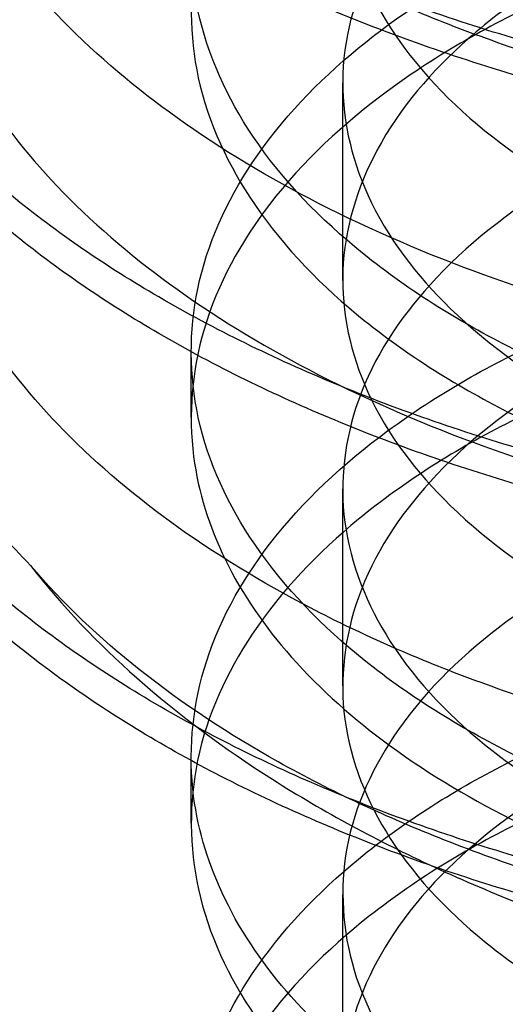
# Model space of a CAD drawing. Units: inches. Extents: x 3 to 166, y 3 to 107.
# Drawn here: x 128 to 128, y 51 to 51 of the extents above; entities that cross this region are included whole.
import ezdxf

# ---------------------------------------------------------------- set-up
doc = ezdxf.new("R2010")
doc.units = ezdxf.units.IN
doc.header["$LTSCALE"] = 9.35
doc.header["$MEASUREMENT"] = 0
doc.layers.get('0').update_dxf_attribs({"linetype": 'CONTINUOUS'})
doc.layers.add('03_ALL_AXES', color=7, linetype='CONTINUOUS')

msp = doc.modelspace()

# ---------------------------------------------------------------- linework, layer by layer
at = {"color": 7, "linetype": 'Continuous'}
for p, q in [((128.4082269717, 51.10618930010001), (128.4082269717, 51.08414373479999)), ((128.3912949713, 51.0688099557), (128.3912949713, 51.0761618562)), ((128.4082269713, 51.0608280772), (128.4082269713, 51.0387825119)), ((128.3912949713, 51.0234487316), (128.3912949713, 51.03080063359999)), ((128.4082269722, 51.0154668527), (128.4082269722, 50.9934212874))]:
    msp.add_line(p, q, dxfattribs=at)
for points, knots in [([(128.6511604542, 51.3246532445), (128.6566038219, 51.3203441671), (128.6664954698, 51.31127098100001), (128.6782502648, 51.2957862125), (128.6859814166, 51.279276474), (128.6893850397, 51.2621297117), (128.6882936955, 51.2448427324), (128.6827645433, 51.22794910029999), (128.6730442911, 51.2118927281), (128.6594612922, 51.1970125531), (128.6423857898, 51.1835951676), (128.6222413457, 51.1719026451), (128.5995157626, 51.1621710806), (128.5747594753, 51.1545999325), (128.5485752274, 51.1493419359), (128.521603378, 51.1464959254), (128.4945052013, 51.146102525), (128.4679453196, 51.14814234560001), (128.442573884, 51.152536513), (128.4190089731, 51.15914965029999), (128.3978198598, 51.1677958605), (128.3795126706, 51.1782487647), (128.3645226986, 51.1902566851), (128.3532232792, 51.2035589562), (128.3459620743, 51.2178801676), (128.3430833634, 51.2328466142), (128.3447869115, 51.2478945467), (128.3509484218, 51.2624252601), (128.3612390308, 51.276018512), (128.3753103205, 51.2883855771), (128.3928001896, 51.29926452350001), (128.4132911434, 51.308400029), (128.4362950476, 51.31555753), (128.4612577099, 51.3205395271), (128.4875721054, 51.3231968912), (128.514594696, 51.3234357732), (128.5416628903, 51.3212212872), (128.5681128505, 51.3165786465), (128.5932971731, 51.309591968), (128.616601892, 51.3004006407), (128.6374618501, 51.2891929217), (128.6553724836, 51.2761965362), (128.6698941813, 51.2616676411), (128.6806445662, 51.2458854108), (128.6872839382, 51.2291703591), (128.689535728, 51.2119358272), (128.6872841266, 51.1947012841), (128.6806449341, 51.1779862016), (128.669894716, 51.1622039256), (128.6553731708, 51.1476749727), (128.6374626735, 51.1346785181), (128.6166028326, 51.1234707194), (128.5932982094, 51.1142793034), (128.5681139582, 51.1072925285), (128.5416640435, 51.1026497858), (128.5145958672, 51.1004351946), (128.4875732664, 51.10067397060001), (128.4612588327, 51.10333123020001), (128.4362961044, 51.10831312689999), (128.4132921081, 51.1154705336), (128.3928010381, 51.1246059532), (128.3753110312, 51.1354848234), (128.3612395845, 51.1478518225), (128.3509488002, 51.161445019), (128.3447870955, 51.1759756909), (128.3430833369, 51.1910236052), (128.3459618351, 51.2059900624), (128.3532228377, 51.2203113067), (128.3645220673, 51.2336136258), (128.3795118624, 51.245621608), (128.3978188902, 51.2560745878), (128.4190078617, 51.26472088729999), (128.4425726543, 51.2713341262), (128.4679439988, 51.27572840600001), (128.4945038198, 51.277768347), (128.5216019683, 51.2773750727), (128.5485738237, 51.2745291909), (128.5747581125, 51.26927132270001), (128.5995144754, 51.2617002995), (128.6222401677, 51.2519688537), (128.6423847525, 51.2402764408), (128.6594604257, 51.2268591543), (128.673043621, 51.2119790645), (128.6827641004, 51.1959227665), (128.6882934876, 51.179029175), (128.6893851436, 51.1617422556), (128.685981615, 51.1445953421), (128.6782514318, 51.1280861359), (128.6664939571, 51.1125989433), (128.6510592457, 51.0984396892), (128.6323429931, 51.08588122800001), (128.6108013727, 51.0751733467), (128.5869553867, 51.0665346368), (128.561384107, 51.0601415284), (128.5347116882, 51.0561196447), (128.5075914414, 51.0545381506), (128.4806885895, 51.0554067744), (128.4546625084, 51.0586752128), (128.430148961, 51.064234888), (128.4077428283, 51.0719233765), (128.3879823232, 51.08153232399999), (128.3713372258, 51.09282009859999), (128.3582081841, 51.10552881020001), (128.3489491081, 51.1193943579), (128.3439100156, 51.1341070787), (128.3433904748, 51.1491951527), (128.3474293319, 51.1640416292), (128.3557662337, 51.1781293257), (128.3680511816, 51.1911227677), (128.3839354079, 51.2027544221), (128.4030285923, 51.2127639623), (128.4170893073, 51.2180020204), (128.42451883, 51.220327073)], [0, 0, 0, 0, 0.0087762156, 0.016879401, 0.0244264301, 0.0316236099, 0.0387449295, 0.046080446, 0.0538761741, 0.0622959709, 0.0714137334, 0.0812239086, 0.09165750859999999, 0.1025975408, 0.1138923738, 0.125367295, 0.1368348773, 0.1481047282, 0.1589931246, 0.1693330548, 0.178985354, 0.1878519388, 0.195892499, 0.2031456848, 0.2097524106, 0.2159680751, 0.2221365019, 0.2286134071, 0.2356816804, 0.2435116086, 0.2521660924, 0.2616229946, 0.2717973729, 0.2825592855, 0.2937477782, 0.30518245, 0.3166737013, 0.3280324195, 0.3390796523, 0.3496567639, 0.3596366246, 0.3689364579, 0.3775327714, 0.3854775562, 0.3929111862, 0.4000608139, 0.4072104354, 0.4146440479, 0.4225888072, 0.4311850909, 0.4404848936, 0.4504647257, 0.4610418129, 0.472089027, 0.4834477335, 0.4949389807, 0.5063736564, 0.517562161, 0.5283240929999999, 0.5384984972, 0.5479554303, 0.556609948, 0.5644399097, 0.5715082116, 0.5779851354, 0.5841535657, 0.5903692165, 0.5969759137, 0.6042290606, 0.6122695770000001, 0.6211361171, 0.6307883742, 0.6411282671999999, 0.6520166334, 0.6632864623, 0.6747540318, 0.68622895, 0.6975237895, 0.7084638373000001, 0.7188974607999999, 0.7287076655, 0.7378254606999999, 0.7462452893000001, 0.7540410433, 0.7613765743, 0.7684978924, 0.775695053, 0.7832420470999999, 0.7913451863, 0.8001213497, 0.8096015487999999, 0.8197454578, 0.8304575128, 0.8416013027, 0.8530119306999999, 0.8645068788, 0.8758959906999999, 0.8869911008, 0.8976158068000001, 0.9076159742000001, 0.9168718043, 0.9253126717, 0.9329361023, 0.9398308139, 0.9461969790000001, 0.9523423578, 0.9586285751000001, 0.9653822115999999, 0.9728295579, 0.9810831379, 0.990158972, 1, 1, 1, 1]), ([(128.6511604542, 51.3205707324), (128.6566038219, 51.316261655), (128.6664954698, 51.3071884689), (128.6782502648, 51.2917037004), (128.6859814166, 51.27519396189999), (128.6893850397, 51.2580471997), (128.6882936955, 51.2407602204), (128.6827645433, 51.2238665882), (128.6730442911, 51.20781021600001), (128.6594612922, 51.192930041), (128.6423857898, 51.17951265550001), (128.6222413457, 51.167820133), (128.5995157626, 51.15808856850001), (128.5747594753, 51.1505174205), (128.5485752274, 51.1452594239), (128.521603378, 51.1424134133), (128.4945052013, 51.1420200129), (128.4679453196, 51.1440598335), (128.442573884, 51.148454001), (128.4190089731, 51.1550671382), (128.3978198598, 51.1637133484), (128.3795126706, 51.1741662526), (128.3645226986, 51.186174173), (128.3532232792, 51.1994764441), (128.3459620743, 51.2137976555), (128.3430833634, 51.2287641021), (128.3447869115, 51.2438120346), (128.3509484218, 51.258342748), (128.3612390308, 51.27193599989999), (128.3753103205, 51.284303065), (128.3928001896, 51.2951820114), (128.4132911434, 51.304317517), (128.4362950476, 51.3114750179), (128.4612577099, 51.316457015), (128.4875721054, 51.3191143791), (128.514594696, 51.3193532611), (128.5416628903, 51.31713877520001), (128.5681128505, 51.31249613439999), (128.5932971731, 51.3055094559), (128.616601892, 51.2963181286), (128.6374618501, 51.2851104096), (128.6553724836, 51.2721140241), (128.6698941813, 51.2575851291), (128.6806445662, 51.2418028987), (128.6872839382, 51.225087847), (128.689535728, 51.2078533151), (128.6872841266, 51.190618772), (128.6806449341, 51.1739036895), (128.669894716, 51.15812141350001), (128.6553731708, 51.1435924606), (128.6374626735, 51.130596006), (128.6166028326, 51.1193882074), (128.5932982094, 51.1101967913), (128.5681139582, 51.10321001640001), (128.5416640435, 51.0985672737), (128.5145958672, 51.0963526826), (128.4875732664, 51.0965914585), (128.4612588327, 51.09924871810001), (128.4362961044, 51.1042306148), (128.4132921081, 51.1113880216), (128.3928010381, 51.1205234412), (128.3753110312, 51.1314023113), (128.3612395845, 51.1437693104), (128.3509488002, 51.15736250699999), (128.3447870955, 51.17189317890001), (128.3430833369, 51.1869410931), (128.3459618351, 51.2019075503), (128.3532228377, 51.2162287946), (128.3645220673, 51.2295311137), (128.3795118624, 51.2415390959), (128.3978188902, 51.2519920757), (128.4190078617, 51.2606383752), (128.4425726543, 51.2672516142), (128.4679439988, 51.2716458939), (128.4945038198, 51.273685835), (128.5216019683, 51.27329256060001), (128.5485738237, 51.2704466789), (128.5747581125, 51.2651888106), (128.5995144754, 51.2576177874), (128.6222401677, 51.2478863416), (128.6423847525, 51.2361939287), (128.6594604257, 51.2227766422), (128.673043621, 51.2078965525), (128.6827641004, 51.1918402544), (128.6882934876, 51.1749466629), (128.6893851436, 51.15765974350001), (128.685981615, 51.14051283), (128.6782514318, 51.1240036238), (128.6664939571, 51.1085164312), (128.6510592457, 51.0943571771), (128.6323429931, 51.0817987159), (128.6108013727, 51.0710908346), (128.5869553867, 51.0624521248), (128.561384107, 51.0560590163), (128.5347116882, 51.0520371326), (128.5075914414, 51.0504556386), (128.4806885895, 51.05132426229999), (128.4546625084, 51.0545927007), (128.430148961, 51.0601523759), (128.4077428283, 51.0678408644), (128.3879823232, 51.077449812), (128.3713372258, 51.0887375865), (128.3582081841, 51.1014462981), (128.3489491081, 51.1153118458), (128.3439100156, 51.1300245666), (128.3433904748, 51.1451126407), (128.3474293319, 51.1599591172), (128.3557662337, 51.17404681359999), (128.3680511816, 51.1870402556), (128.3839354079, 51.19867191), (128.4030285923, 51.2086814502), (128.4170893073, 51.2139195084), (128.42451883, 51.2162445609)], [0, 0, 0, 0, 0.0087762156, 0.016879401, 0.0244264301, 0.0316236099, 0.0387449295, 0.046080446, 0.0538761741, 0.0622959709, 0.0714137334, 0.0812239086, 0.09165750859999999, 0.1025975408, 0.1138923738, 0.125367295, 0.1368348773, 0.1481047282, 0.1589931246, 0.1693330548, 0.178985354, 0.1878519388, 0.195892499, 0.2031456848, 0.2097524106, 0.2159680751, 0.2221365019, 0.2286134071, 0.2356816804, 0.2435116086, 0.2521660924, 0.2616229946, 0.2717973729, 0.2825592855, 0.2937477782, 0.30518245, 0.3166737013, 0.3280324195, 0.3390796523, 0.3496567639, 0.3596366246, 0.3689364579, 0.3775327714, 0.3854775562, 0.3929111862, 0.4000608139, 0.4072104354, 0.4146440479, 0.4225888072, 0.4311850909, 0.4404848936, 0.4504647257, 0.4610418129, 0.472089027, 0.4834477335, 0.4949389807, 0.5063736564, 0.517562161, 0.5283240929999999, 0.5384984972, 0.5479554303, 0.556609948, 0.5644399097, 0.5715082116, 0.5779851354, 0.5841535657, 0.5903692165, 0.5969759137, 0.6042290606, 0.6122695770000001, 0.6211361171, 0.6307883742, 0.6411282671999999, 0.6520166334, 0.6632864623, 0.6747540318, 0.68622895, 0.6975237895, 0.7084638373000001, 0.7188974607999999, 0.7287076655, 0.7378254606999999, 0.7462452893000001, 0.7540410433, 0.7613765743, 0.7684978924, 0.775695053, 0.7832420470999999, 0.7913451863, 0.8001213497, 0.8096015487999999, 0.8197454578, 0.8304575128, 0.8416013027, 0.8530119306999999, 0.8645068788, 0.8758959906999999, 0.8869911008, 0.8976158068000001, 0.9076159742000001, 0.9168718043, 0.9253126717, 0.9329361023, 0.9398308139, 0.9461969790000001, 0.9523423578, 0.9586285751000001, 0.9653822115999999, 0.9728295579, 0.9810831379, 0.990158972, 1, 1, 1, 1]), ([(128.4056322993, 51.2547900992), (128.4116189408, 51.2578527803), (128.4245557672, 51.2633760221), (128.4454637343, 51.2695737588), (128.4681325929, 51.2738092507), (128.4919237782, 51.275940497), (128.5162552429, 51.275907393), (128.5405490318, 51.2736895426), (128.56423951, 51.2693195877), (128.5867917888, 51.26287678520001), (128.6077911683, 51.25442575029999), (128.6267001165, 51.2440886057), (128.6429130812, 51.2321088607), (128.6559489826, 51.21881710109999), (128.6655635692, 51.2044491684), (128.6715036271, 51.1892044631), (128.6734638637, 51.1734657492), (128.6713596715, 51.1578128524), (128.6653670413, 51.1427017538), (128.6557404016, 51.1284436836), (128.6427751115, 51.1152979634), (128.6325089923, 51.10771878640001), (128.6269576433, 51.1041486707)], [0, 0, 0, 0, 0.04995852, 0.1041823971, 0.161717124, 0.220997093, 0.2813901406, 0.3422388309, 0.4019850274, 0.4601035813, 0.5162015824, 0.5698151684, 0.6197791223, 0.6654283411, 0.7074553456, 0.7473630935, 0.7858719220999999, 0.8240085381000001, 0.8634604129000001, 0.9055790337999999, 0.9509651672, 1, 1, 1, 1]), ([(128.6269576433, 51.0849811066), (128.6325089923, 51.0885512223), (128.6427751115, 51.0961303992), (128.6557404016, 51.1092761195), (128.6653670413, 51.1235341897), (128.6713596715, 51.1386452883), (128.6734638637, 51.1542981851), (128.6715036271, 51.170036899), (128.6655635692, 51.1852816043), (128.6559489826, 51.199649537), (128.6429130812, 51.2129412966), (128.6267001165, 51.2249210416), (128.6077911683, 51.2352581862), (128.5867917888, 51.2437092211), (128.56423951, 51.25015202359999), (128.5405490318, 51.2545219785), (128.5162552429, 51.256739829), (128.4919237782, 51.256772933), (128.4681325929, 51.2546416866), (128.4454637343, 51.25040619470001), (128.4245557672, 51.244208458), (128.4116189408, 51.2386852162), (128.4056322993, 51.2356225351)], [0, 0, 0, 0, 0.0490348328, 0.0944209662, 0.1365395872, 0.1759914619, 0.2141280779, 0.2526369066, 0.2925446545, 0.3345716589, 0.3802208778, 0.4301848317, 0.4837984177, 0.5398964188, 0.5980149727, 0.6577611692, 0.7186098594, 0.7790029070000001, 0.838282876, 0.895817603, 0.95004148, 1, 1, 1, 1]), ([(128.4084717891, 51.0571167997), (128.4090955294, 51.0523953496), (128.4131498387, 51.042476169), (128.4252456245, 51.0302911077), (128.442476992, 51.0203845641), (128.4639559661, 51.0132612066), (128.4884912762, 51.00937132270001), (128.5146770716, 51.0090513646), (128.5409805263, 51.0124304334), (128.5658610745, 51.0194246965), (128.5878770688, 51.0297523921), (128.6057695372, 51.042989043), (128.6184751389, 51.0586489168), (128.62494392, 51.0761606089), (128.6242321024, 51.09434692310001), (128.6164686779, 51.1115643784), (128.6026816715, 51.1267934372), (128.5839031693, 51.1395046591), (128.5612283313, 51.1492171104), (128.5359555005, 51.1555283154), (128.5095533856, 51.1581916849), (128.4835694544, 51.1571641859), (128.4595218071, 51.1526175297), (128.4387794761, 51.1449162961), (128.4224809398, 51.1345398545), (128.4114829086, 51.12191549649999), (128.4070150936, 51.1073682848), (128.4103085194, 51.09262988779999), (128.4203923153, 51.0796696436), (128.4359133996, 51.0689213657), (128.4560296178, 51.06076809899999), (128.4796453879, 51.0557003988), (128.5054244741, 51.0541060038), (128.5318637553, 51.0561897905), (128.5574132183, 51.0619421854), (128.5805848765, 51.0711463141), (128.6000496325, 51.08341957029999), (128.6146829251, 51.0982871252), (128.6234615508, 51.1152397195), (128.6253200034, 51.1333772541), (128.6199266042, 51.1510949507), (128.6081230398, 51.1670889293), (128.5909752728, 51.1807366195), (128.5695262509, 51.19154971010001), (128.5450024195, 51.19908810720001), (128.5188211099, 51.2030433488), (128.4925144987, 51.2032984055), (128.4676234854, 51.1999499213), (128.4455829901, 51.1933021733), (128.4276181583, 51.1838020611), (128.4146728914, 51.1719385844), (128.4077232148, 51.1579699733), (128.4082922806, 51.1430083674), (128.4161994016, 51.1293195992), (128.4299148394, 51.1177743712), (128.4485331277, 51.10865395810001), (128.4710652031, 51.1024562437), (128.4962525429, 51.0996127037), (128.5226370628, 51.1003998995), (128.5486724978, 51.1048834649), (128.5728368497, 51.1129165103), (128.5937368644, 51.1241672395), (128.6101763127, 51.13818305109999), (128.6211255845, 51.1544729937), (128.6255070188, 51.17235178529999), (128.622600318, 51.1904069173), (128.6129109588, 51.2070972336), (128.5975191838, 51.2216212121), (128.5774462084, 51.23348039810001), (128.5538454964, 51.242207669), (128.5280734396, 51.24744030439999), (128.5016336011, 51.2489897366), (128.4760760328, 51.24687733), (128.4528872648, 51.2413380438), (128.4333721199, 51.2327788774), (128.4185838219, 51.2216972378), (128.4093726803, 51.2084314361), (128.4071890941, 51.193564382), (128.4127053083, 51.1792338667), (128.4245200762, 51.16692137), (128.4415178028, 51.1568981153), (128.4628123625, 51.1496238662), (128.4872283002, 51.1455655349), (128.5133679789, 51.1450642863), (128.5397021777, 51.1482607437), (128.5646880707, 51.1550821308), (128.5868769181, 51.1652523342), (128.6049991652, 51.1783628007), (128.6179852612, 51.1938947945), (128.6226554361, 51.2059154411), (128.6236835128, 51.2117969917)], [0, 0, 0, 0, 0.007536933399999999, 0.0163194558, 0.0267352279, 0.0387222023, 0.0519415393, 0.0658984216, 0.0800282387, 0.09376996789999999, 0.1066390316, 0.1183086819, 0.1287074409, 0.1381206233, 0.1472055309, 0.1567683126, 0.1674029663, 0.1793196689, 0.1923892058, 0.2062472504, 0.2203884764, 0.234245599, 0.2472616019, 0.2589644308, 0.2690578003, 0.2775519158, 0.2849409782, 0.2922393484, 0.3005134859, 0.3103460856, 0.3218108789, 0.3346494558, 0.3484105728, 0.3625453611, 0.376483432, 0.3897048399, 0.4018174714, 0.4126484416, 0.422348823, 0.4314567203, 0.4407673839, 0.4509830857, 0.4624507847, 0.4751486148, 0.4887828597, 0.502887911, 0.5169097825, 0.5302797147999999, 0.5424868172, 0.5531611159, 0.5621870915, 0.5698700261999999, 0.5770661694, 0.5849026676, 0.5941592920000001, 0.6050690508, 0.6174708268, 0.6309683604999999, 0.6450377118999999, 0.6591078492, 0.6726328438, 0.6851663547, 0.6964472796, 0.7065017511, 0.7157336275, 0.7248806637999999, 0.7347197379000001, 0.745734784, 0.7580240781, 0.7713768308, 0.7853772909000001, 0.7994936976000001, 0.8131543414, 0.8258194816, 0.8370590623999999, 0.8466525498999999, 0.8547364078, 0.8619754056000001, 0.8694709999999999, 0.8781783899, 0.8885120123, 0.900427615, 0.9135967888, 0.9275302225, 0.941664985, 0.9554381984, 0.9683597032, 0.9800928136, 0.9905509225, 1, 1, 1, 1]), ([(128.4056322993, 51.2356225351), (128.4001023622, 51.2327934976), (128.3898359408, 51.2266842349), (128.3767331065, 51.2156915392), (128.3670369309, 51.2035442008), (128.3611041519, 51.1906110709), (128.3591343378, 51.177262162), (128.3612158082, 51.1639087799), (128.3672378203, 51.1510515231), (128.3769014584, 51.13905881220001), (128.3899072245, 51.1281689927), (128.4059310165, 51.1186337229), (128.4245484623, 51.1106953959), (128.4453407013, 51.10452742149999), (128.4679579781, 51.100276494), (128.4919208897, 51.0981132163), (128.5164874522, 51.0981618667), (128.5408805314, 51.1004214617), (128.5645820176, 51.10482386850001), (128.587162338, 51.1113103824), (128.6080901652, 51.1197840168), (128.6209886924, 51.1268665787), (128.6269576433, 51.1307052576)], [0, 0, 0, 0, 0.0483191968, 0.09255084400000001, 0.1323609231, 0.1682447006, 0.2019599869, 0.2358181063, 0.2718581414, 0.3111340996, 0.3547040638, 0.4031344778, 0.4556676313, 0.5117470606, 0.5715177558, 0.6343957740999999, 0.6986355166, 0.7623542315999999, 0.8246989544, 0.8858937613, 0.9447951314, 1, 1, 1, 1]), ([(128.42451883, 51.220327073), (128.4324045361, 51.2227948871), (128.4488525039, 51.2269354057), (128.4744587865, 51.2307311932), (128.5010881471, 51.232170627), (128.5280899298, 51.2311889824), (128.5548091343, 51.2277818178), (128.5805966623, 51.2220029587), (128.6048282955, 51.213962737), (128.6269201532, 51.2038230364), (128.6463424875, 51.1917896782), (128.662628321, 51.17810211979999), (128.6753726276, 51.163023835), (128.6842197119, 51.1468450431), (128.6888571742, 51.1299172045), (128.6890710073, 51.11270031319999), (128.6848500364, 51.0957230826), (128.6763930948, 51.079455967), (128.6640069554, 51.0642592438), (128.6480433905, 51.0504268822), (128.6289020093, 51.0382244424), (128.6070436327, 51.0278940249), (128.5829922708, 51.01964514359999), (128.557327142, 51.0136442699), (128.5306693482, 51.0100068968), (128.5036660421, 51.0087924737), (128.4769734747, 51.0100018739), (128.4512396303, 51.0135771481), (128.427086918, 51.0194035769), (128.4050954386, 51.0273143893), (128.3857878902, 51.0370989931), (128.3696189157, 51.0485159312), (128.3569763859, 51.0613095544), (128.3482063422, 51.0752171717), (128.3436528139, 51.0899216292), (128.343593322, 51.10493778399999), (128.3480322638, 51.119657465), (128.356696564, 51.1335904059), (128.3692422768, 51.1464165277), (128.3853236983, 51.1578726856), (128.4045551839, 51.1677031721), (128.4264810199, 51.17566545779999), (128.4421380784, 51.1794866773), (128.4502815841, 51.1810623012)], [0, 0, 0, 0, 0.0276476343, 0.0566281271, 0.0864920923, 0.1167534113, 0.1469147879, 0.1764926079, 0.2050423959, 0.2321861843, 0.257643315, 0.2812661989, 0.3030811376, 0.323328616, 0.3424838867, 0.3612224861, 0.3803061909000001, 0.4004249307, 0.4220758071, 0.4455214457, 0.4708070088, 0.4977997174, 0.5262300114, 0.5557278344, 0.5858538496, 0.6161270675, 0.646050427, 0.6751356568000001, 0.702928703, 0.7290372885999999, 0.7531628555, 0.7751400998000001, 0.7949875104999999, 0.8129675986, 0.8296358484, 0.845819289, 0.8624633872, 0.8804008165999999, 0.9001949109999999, 0.9221153540000001, 0.9461862195999999, 0.9722463087000001, 1, 1, 1, 1]), ([(128.42451883, 51.2162445609), (128.4322842643, 51.2186747362), (128.4484731639, 51.2227647312), (128.4736724571, 51.22655654770001), (128.4998835302, 51.2280632961), (128.5264845533, 51.2272209977), (128.5528489564, 51.224022485), (128.578354736, 51.2185155845), (128.6024021378, 51.2108016674), (128.6244280937, 51.2010313016), (128.643919349, 51.1893975383), (128.6604212994, 51.1761266821), (128.6735389155, 51.1614689663), (128.6829268508, 51.1456981483), (128.688280518, 51.1291371734), (128.6893732013, 51.11220389979999), (128.6861506385, 51.0953959692), (128.6787641998, 51.0791808909), (128.66748868, 51.0639250108), (128.6526492276, 51.04992152600001), (128.6346139936, 51.0374313984), (128.6138069493, 51.0266939434), (128.5907124621, 51.0179202638), (128.5658698812, 51.0112833863), (128.5398622511, 51.00691018569999), (128.513302168, 51.00487592890001), (128.4868163157, 51.0052012097), (128.4610294507, 51.0078510035), (128.4365482989, 51.0127357675), (128.4139457786, 51.0197147761), (128.3937462263, 51.0286022694), (128.3764132743, 51.039177394), (128.362344887, 51.05119852310001), (128.3518849386, 51.0644165362), (128.3453580581, 51.078561935), (128.3430759464, 51.0932604078), (128.3451913136, 51.1079699184), (128.3515624222, 51.1221448687), (128.3618753869, 51.13540126199999), (128.3707091099, 51.1430515322), (128.3756104325, 51.1466823792)], [0, 0, 0, 0, 0.0299355388, 0.0613001274, 0.0936224752, 0.1263924458, 0.1590871759, 0.191196432, 0.2222484949, 0.2518378575, 0.279656229, 0.3055283919, 0.329453342, 0.3516463213, 0.3725651971, 0.3928878176, 0.4134102173, 0.4348876258, 0.4578964034, 0.4827731026, 0.5096210156000001, 0.5383474672, 0.5687065093, 0.6003375633, 0.6327987029, 0.6655958206, 0.6982092563, 0.7301192659, 0.7608315826000001, 0.789904475, 0.8169792215, 0.8418168037, 0.8643443727, 0.8847133327, 0.9033595942, 0.9210255898999999, 0.9386724181999999, 0.9572658395999999, 0.9775591491, 1, 1, 1, 1]), ([(128.4084717891, 51.03507123449999), (128.4090955294, 51.03034978439999), (128.4131498387, 51.0204306037), (128.4252456245, 51.0082455424), (128.442476992, 50.9983389988), (128.4639559661, 50.9912156413), (128.4884912762, 50.9873257575), (128.5146770716, 50.9870057993), (128.5409805263, 50.9903848681), (128.5658610745, 50.9973791312), (128.5878770688, 51.0077068268), (128.6057695372, 51.0209434778), (128.6184751389, 51.0366033515), (128.62494392, 51.0541150436), (128.6242321024, 51.0723013579), (128.6164686779, 51.08951881310001), (128.6026816715, 51.104747872), (128.5839031693, 51.1174590938), (128.5612283313, 51.1271715451), (128.5359555005, 51.1334827501), (128.5095533856, 51.1361461197), (128.4835694544, 51.1351186206), (128.4595218071, 51.1305719644), (128.4387794761, 51.1228707308), (128.4224809398, 51.1124942892), (128.4114829086, 51.0998699312), (128.4070150936, 51.0853227196), (128.4103085194, 51.0705843225), (128.4203923153, 51.0576240783), (128.4359133996, 51.0468758004), (128.4560296178, 51.0387225337), (128.4796453879, 51.0336548336), (128.5054244741, 51.0320604386), (128.5318637553, 51.0341442253), (128.5574132183, 51.0398966201), (128.5805848765, 51.0491007488), (128.6000496325, 51.061374005), (128.6146829251, 51.07624156), (128.6234615508, 51.0931941542), (128.6253200034, 51.1113316888), (128.6199266042, 51.1290493855), (128.6081230398, 51.145043364), (128.5909752728, 51.1586910543), (128.5695262509, 51.1695041449), (128.5450024195, 51.17704254189999), (128.5188211099, 51.1809977836), (128.4925144987, 51.1812528403), (128.4676234854, 51.17790435609999), (128.4455829901, 51.1712566081), (128.4276181583, 51.1617564959), (128.4146728914, 51.1498930191), (128.4077232148, 51.135924408), (128.4082922806, 51.1209628021), (128.4161994016, 51.107274034), (128.4299148394, 51.0957288059), (128.4485331277, 51.0866083929), (128.4710652031, 51.0804106784), (128.4962525429, 51.0775671384), (128.5226370628, 51.0783543342), (128.5486724978, 51.0828378996), (128.5728368497, 51.0908709451), (128.5937368644, 51.1021216742), (128.6101763127, 51.1161374858), (128.6211255845, 51.1324274284), (128.6255070188, 51.1503062201), (128.622600318, 51.168361352), (128.6129109588, 51.1850516684), (128.5975191838, 51.1995756468), (128.5774462084, 51.21143483279999), (128.5538454964, 51.2201621038), (128.5280734396, 51.2253947391), (128.5016336011, 51.2269441713), (128.4760760328, 51.2248317647), (128.4528872648, 51.2192924785), (128.4333721199, 51.2107333121), (128.4185838219, 51.1996516725), (128.4093726803, 51.1863858709), (128.4071890941, 51.1715188167), (128.4127053083, 51.15718830140001), (128.4245200762, 51.1448758047), (128.4415178028, 51.13485255), (128.4628123625, 51.1275783009), (128.4872283002, 51.1235199696), (128.5133679789, 51.123018721), (128.5397021777, 51.1262151784), (128.5646880707, 51.1330365656), (128.5868769181, 51.1432067689), (128.6049991652, 51.1563172354), (128.6179852612, 51.1718492292), (128.6226554361, 51.1838698759), (128.6236835128, 51.1897514265)], [0, 0, 0, 0, 0.007536933399999999, 0.0163194558, 0.0267352279, 0.0387222023, 0.0519415393, 0.0658984216, 0.0800282387, 0.09376996789999999, 0.1066390316, 0.1183086819, 0.1287074409, 0.1381206233, 0.1472055309, 0.1567683126, 0.1674029663, 0.1793196689, 0.1923892058, 0.2062472504, 0.2203884764, 0.234245599, 0.2472616019, 0.2589644308, 0.2690578003, 0.2775519158, 0.2849409782, 0.2922393484, 0.3005134859, 0.3103460856, 0.3218108789, 0.3346494558, 0.3484105728, 0.3625453611, 0.376483432, 0.3897048399, 0.4018174714, 0.4126484416, 0.422348823, 0.4314567203, 0.4407673839, 0.4509830857, 0.4624507847, 0.4751486148, 0.4887828597, 0.502887911, 0.5169097825, 0.5302797147999999, 0.5424868172, 0.5531611159, 0.5621870915, 0.5698700261999999, 0.5770661694, 0.5849026676, 0.5941592920000001, 0.6050690508, 0.6174708268, 0.6309683604999999, 0.6450377118999999, 0.6591078492, 0.6726328438, 0.6851663547, 0.6964472796, 0.7065017511, 0.7157336275, 0.7248806637999999, 0.7347197379000001, 0.745734784, 0.7580240781, 0.7713768308, 0.7853772909000001, 0.7994936976000001, 0.8131543414, 0.8258194816, 0.8370590623999999, 0.8466525498999999, 0.8547364078, 0.8619754056000001, 0.8694709999999999, 0.8781783899, 0.8885120123, 0.900427615, 0.9135967888, 0.9275302225, 0.941664985, 0.9554381984, 0.9683597032, 0.9800928136, 0.9905509225, 1, 1, 1, 1]), ([(128.4330313996, 51.2008804638), (128.4403958382, 51.2031476355), (128.4557704943, 51.2069165752), (128.4797053017, 51.2102541958), (128.504586494, 51.2113282651), (128.5297717374, 51.2100789155), (128.5546155122, 51.2065073411), (128.5784802482, 51.2006737143), (128.6007565849, 51.19269465399999), (128.6208785242, 51.1827374384), (128.6383364014, 51.1710117335), (128.6526842204, 51.1577586642), (128.6635358889, 51.1432420689), (128.6705494357, 51.12775953479999), (128.6734340539, 51.1116906935), (128.672037143, 51.0955289575), (128.6664358376, 51.0797925428), (128.6568865069, 51.0649021488), (128.6437177131, 51.0511772732), (128.6272999709, 51.0388914247), (128.6080569583, 51.0282928671), (128.5864758481, 51.019602908), (128.5631027081, 51.0130043841), (128.5385338546, 51.0086326063), (128.5133984384, 51.0065679329), (128.4883413482, 51.0068322473), (128.4640055672, 51.0093876315), (128.441013503, 51.0141380592), (128.4199501994, 51.0209318145), (128.4013426531, 51.02957483350001), (128.3856610031, 51.0398244777), (128.3769764648, 51.0479863404), (128.373355792, 51.0522618163)], [0, 0, 0, 0, 0.0358314641, 0.0734412182, 0.1122085988, 0.1514665347, 0.1905325871, 0.2287477706, 0.2655168443, 0.3003457295, 0.3328840732, 0.3629817382, 0.3907492009, 0.4166105297, 0.4413107578, 0.4658289796, 0.4911853117, 0.5182233829999999, 0.5474798783, 0.5791694542, 0.6132199801, 0.6493544799000001, 0.6871223673000001, 0.7259568279999999, 0.765217923, 0.804229443, 0.8423136784999999, 0.8788289616, 0.9132091640000001, 0.9450068249, 0.9739473948999999, 1, 1, 1, 1]), ([(128.6269576433, 51.1041486707), (128.6209849531, 51.10030758729999), (128.6080446311, 51.0932028073), (128.5869924301, 51.084688709), (128.5642273517, 51.0781776048), (128.5404003216, 51.07379746319999), (128.5159906721, 51.07158437020001), (128.4914948754, 51.07157758770001), (128.4676081657, 51.0737703737), (128.4450475352, 51.0780423934), (128.4243352023, 51.0842175422), (128.4058319278, 51.0921347764), (128.3899279841, 51.10160668100001), (128.3769749056, 51.1124321981), (128.3672852254, 51.1244147492), (128.3612104074, 51.137334662), (128.3591264428, 51.1507698638), (128.3611360422, 51.1641559018), (128.3670892265, 51.1770664287), (128.376783035, 51.1891821939), (128.3898671323, 51.2001470658), (128.4001139016, 51.2062428354), (128.4056322993, 51.20906597)], [0, 0, 0, 0, 0.0552395338, 0.1144732207, 0.1763104075, 0.2391066352, 0.3026560357, 0.3667111853, 0.4293944685, 0.4889770267, 0.5450388474, 0.5971973594, 0.6451445901, 0.6885333139, 0.7278501643999999, 0.7640998247, 0.7983057490000001, 0.8320514122, 0.8678844848999999, 0.9076315618, 0.9517815581, 1, 1, 1, 1]), ([(128.4056322993, 51.1898984055), (128.4001139016, 51.1870752709), (128.3898671323, 51.1809795013), (128.376783035, 51.17001462939999), (128.3670892265, 51.1578988643), (128.3611360422, 51.1449883374), (128.3591264428, 51.13160229939999), (128.3612104074, 51.1181670976), (128.3672852254, 51.10524718489999), (128.3769749056, 51.0932646338), (128.3899279841, 51.0824391167), (128.4058319278, 51.0729672121), (128.4243352023, 51.0650499779), (128.4450475352, 51.0588748291), (128.4676081657, 51.0546028095), (128.4914948754, 51.0524100235), (128.5159906721, 51.052416806), (128.5404003216, 51.054629899), (128.5642273517, 51.05901004060001), (128.5869924301, 51.06552114479999), (128.6080446311, 51.07403524319999), (128.6209849531, 51.08114002310001), (128.6269576433, 51.0849811066)], [0, 0, 0, 0, 0.04821844190000001, 0.0923684381, 0.132115515, 0.1679485877, 0.2016942509, 0.2359001751, 0.2721498354, 0.3114666858, 0.3548554096, 0.4028026403, 0.4549611522999999, 0.511022973, 0.5706055312, 0.6332888144, 0.6973439641, 0.7608933647, 0.8236895923, 0.8855267793000001, 0.9447604662000001, 1, 1, 1, 1]), ([(128.4279069916, 51.0761628027), (128.4217388477, 51.07922009600001), (128.41066982, 51.0859755705), (128.3979170905, 51.0989909101), (128.3910546196, 51.1137810604), (128.3910683073, 51.1294443144), (128.3981285612, 51.1444040161), (128.4111926683, 51.1574824368), (128.429097942, 51.1682232201), (128.4509974271, 51.17633835199999), (128.47604418, 51.181481399), (128.5030735114, 51.18329885470001), (128.5307898576, 51.181626257), (128.5577604534, 51.1764724449), (128.5827237844, 51.168001168), (128.5978645351, 51.1600366455), (128.6046829509, 51.1555432012)], [0, 0, 0, 0, 0.0674705801, 0.1259939503, 0.1761831167, 0.2232290674, 0.2745727144, 0.3340540459, 0.4019219651, 0.4777322272, 0.5619129145, 0.6516723055, 0.7424756033, 0.833332477, 0.9199685061, 1, 1, 1, 1]), ([(128.6046829509, 51.1481912592), (128.5977600692, 51.1527535476), (128.582319709, 51.1608466733), (128.556979709, 51.16933764149999), (128.5297714372, 51.17439959479999), (128.501934521, 51.175945931), (128.4746880165, 51.1739627887), (128.4494081395, 51.1685519056), (128.427603232, 51.1601525651), (128.4102128556, 51.1493219189), (128.397757824, 51.1364356184), (128.3910220919, 51.1217656704), (128.3911033117, 51.1061827109), (128.3980771719, 51.0914187996), (128.4108413327, 51.0785129282), (128.4218170295, 51.0718293895), (128.4279069916, 51.06881084760001)], [0, 0, 0, 0, 0.0812560311, 0.1698046887, 0.2610348723, 0.3516647807, 0.4423278646, 0.5279823999000001, 0.604123326, 0.6702341643, 0.7272814331, 0.7774498287999999, 0.8244173918000001, 0.8751159169, 0.933385955, 1, 1, 1, 1]), ([(128.6269576433, 51.0584245596), (128.620977188, 51.0545784824), (128.6080189429, 51.0474653633), (128.5869367068, 51.03894443399999), (128.5641407539, 51.0324324037), (128.5403542732, 51.0280696139), (128.5160773203, 51.0258705433), (128.491761775, 51.02584704020001), (128.4679869164, 51.0279960124), (128.4454221154, 51.0322270904), (128.4246103412, 51.0383902683), (128.4060167369, 51.0463139607), (128.3900569384, 51.05579354930001), (128.3770781236, 51.0666039072), (128.3673400567, 51.078597374), (128.3612148424, 51.0915710912), (128.3591162292, 51.1050958396), (128.3611634251, 51.1185262266), (128.3671431341, 51.1314179842), (128.3768154189, 51.143486225), (128.3898770036, 51.1544288049), (128.4001138443, 51.16051868140001), (128.4056322993, 51.1633418449)], [0, 0, 0, 0, 0.0553114966, 0.1146256218, 0.1765462408, 0.2394110416, 0.3024740363, 0.3659152728, 0.4283044006, 0.4879026212, 0.5442174497, 0.596821102, 0.6447288767, 0.688118303, 0.7275563573999999, 0.7639850962000001, 0.7984215318000001, 0.8324316123000001, 0.868125588, 0.9077210477, 0.9517809318000001, 1, 1, 1, 1]), ([(128.373355792, 51.0522618163), (128.3768777194, 51.0477007379), (128.3852945499, 51.0389283164), (128.4005838124, 51.027659062), (128.4187104095, 51.0179335513), (128.4392295626, 51.0099808135), (128.4616450501, 51.0039850328), (128.4854077615, 51.0000919146), (128.5099330762, 50.9983965622), (128.5346155647, 50.9989408483), (128.5588456117, 51.001711328), (128.5820257961, 51.00663988229999), (128.6035870242, 51.01360648399999), (128.6230040472, 51.0224448834), (128.6398068891, 51.0329511459), (128.6535874361, 51.0448957367), (128.6639924765, 51.0580335468), (128.6707016049, 51.0720951075), (128.6734241137, 51.08672742), (128.6720002405, 51.1014437221), (128.6665176801, 51.1157292643), (128.6572425282, 51.1291890096), (128.6444882596, 51.1415363321), (128.628597811, 51.1525202122), (128.6166110658, 51.1585554221), (128.6102266437, 51.1613213759)], [0, 0, 0, 0, 0.0379613921, 0.0795193729, 0.1246645853, 0.1730700438, 0.224173908, 0.2772476688, 0.3314532936, 0.3858936644, 0.4396597225, 0.4918769831, 0.5417539103, 0.5886351355, 0.632066815, 0.6718615116, 0.7081972793000001, 0.7417030915999999, 0.773490019, 0.8050305002, 0.8378539036, 0.8732075793, 0.9118740120000001, 0.9541648961, 1, 1, 1, 1]), ([(128.3756104325, 51.1466823792), (128.3719970271, 51.1431041783), (128.3654667317, 51.1356408676), (128.3581626552, 51.1235269499), (128.3539271658, 51.11166756279999), (128.3523805273, 51.1009508753), (128.3527341613, 51.0915455299), (128.3544345465, 51.0830516067), (128.3573150584, 51.0749869729), (128.3614210637, 51.0670970839), (128.3667829632, 51.0594009268), (128.3710522216, 51.0545971502), (128.373355792, 51.0522618163)], [0, 0, 0, 0, 0.1429379867, 0.2773610519, 0.3952237011, 0.494426005, 0.579868456, 0.6585355355, 0.737001804, 0.8197980545, 0.9077976146, 1, 1, 1, 1]), ([(128.4279069916, 51.0308015251), (128.4218170295, 51.033820067), (128.4108413327, 51.0405036057), (128.3980771719, 51.0534094771), (128.3911033117, 51.0681733884), (128.3910220919, 51.083756348), (128.397757824, 51.09842629600001), (128.4102128556, 51.1113125965), (128.427603232, 51.12214324270001), (128.4494081395, 51.1305425833), (128.4746880165, 51.1359534664), (128.501934521, 51.1379366087), (128.5297714372, 51.1363902725), (128.556979709, 51.1313283192), (128.582319709, 51.122837351), (128.5977600692, 51.1147442254), (128.6046829509, 51.110181937)], [0, 0, 0, 0, 0.066614045, 0.1248840832, 0.1755826083, 0.2225501714, 0.2727185671, 0.3297658359, 0.3958766742, 0.4720176003, 0.5576721356000001, 0.6483352195000001, 0.7389651279, 0.8301953114, 0.9187439689, 1, 1, 1, 1]), ([(128.6046829509, 51.1028300567), (128.597993013, 51.1072388312), (128.5831436698, 51.1150844056), (128.5586633778, 51.1234998766), (128.5322015081, 51.1287120095), (128.5049791167, 51.1305621823), (128.4783555624, 51.1290417146), (128.4535336398, 51.1242972146), (128.4316399718, 51.1166514577), (128.4134831953, 51.1064276144), (128.3998772897, 51.09390014270001), (128.3918703217, 51.0794970573), (128.3909659892, 51.069157164), (128.3915781469, 51.06444104569999)], [0, 0, 0, 0, 0.0963902076, 0.2008836339, 0.3104441294, 0.4199022354999999, 0.5283114268, 0.6303871737, 0.7229674133, 0.8061404395999999, 0.8794527612, 0.9427858642, 1, 1, 1, 1]), ([(128.6210872684, 50.9190909833), (128.6188054775, 50.9249428726), (128.6116259694, 50.9364857838), (128.5957280508, 50.9507466175), (128.5752511107, 50.9623229856), (128.5513726605, 50.9707167708), (128.5254660142, 50.9755912597), (128.4990444899, 50.9767743328), (128.4736567989, 50.974309555), (128.4507765382, 50.9684518557), (128.4316864872, 50.9596204547), (128.4174094374, 50.9483146222), (128.408815459, 50.93484312930001), (128.4074040407, 50.9199170496), (128.4136182017, 50.90575368069999), (128.4259806202, 50.8936561578), (128.443447505, 50.883881292), (128.4651065876, 50.87690544239999), (128.4897581819, 50.8731862089), (128.5159861741, 50.87304746020001), (128.5422551282, 50.87660884850001), (128.5670267735, 50.8837757842), (128.5888669441, 50.8942579737), (128.6065268879, 50.90762577229999), (128.6189502997, 50.9233925755), (128.6250820896, 50.9409726212), (128.6240073654, 50.9591481867), (128.6159202298, 50.9762843821), (128.6018632689, 50.9914005204), (128.5828650878, 51.00397468), (128.5600298477, 51.0135276138), (128.5346657199, 51.0196629268), (128.5082477616, 51.0221432935), (128.4823245265, 51.0209362334), (128.4584097148, 51.01622397640001), (128.4378621719, 51.008378679), (128.4218071631, 50.9978835606), (128.4110945373, 50.9851527766), (128.4069938216, 50.9705398395), (128.4106619385, 50.9558563812), (128.4210379437, 50.9430018728), (128.4368066203, 50.9323698355), (128.4571235705, 50.92435806109999), (128.4808793212, 50.9194539097), (128.5067271126, 50.9180380658), (128.5331587588, 50.9203049765), (128.558624769, 50.9262344845), (128.5816429848, 50.9356002099), (128.6008939058, 50.9480130761), (128.6152625272, 50.96299608010001), (128.6237235389, 50.9800346883), (128.6252206169, 50.998192272), (128.6194848941, 51.0158482359), (128.6073936683, 51.0317380935), (128.5900079876, 51.04525726689999), (128.5683766297, 51.0559182183), (128.5437363609, 51.0632855583), (128.5175123994, 51.067059126), (128.4912398895, 51.06713222649999), (128.4664573674, 51.0636121283), (128.4445912331, 51.0568122674), (128.4268549635, 51.04718455899999), (128.414177538, 51.0352128436), (128.4075647912, 51.0211527305), (128.4085233101, 51.00620380180001), (128.4167499937, 50.9926145157), (128.4307257452, 50.9811794214), (128.4495632711, 50.972191683), (128.4722578826, 50.9661503233), (128.4975398063, 50.9634812322), (128.523943623, 50.9644511751), (128.5499217442, 50.9691151575), (128.5739561785, 50.9773161721), (128.5946622657, 50.9887147374), (128.6108541192, 51.0028543987), (128.6215053323, 51.019242963), (128.6255357109, 51.0371700821), (128.6222723272, 51.0551890108), (128.6122762154, 51.0717858439), (128.5966291344, 51.08618974060001), (128.5763531112, 51.09790470479999), (128.5526117683, 51.1064667195), (128.5267705983, 51.1115202433), (128.5003379798, 51.1128864982), (128.4748635711, 51.1105977991), (128.4518272522, 51.1048981385), (128.4325239535, 51.0962042996), (128.4179885319, 51.0850040094), (128.409089389, 51.0716530683), (128.4078739328, 51.0616423192), (128.4084717891, 51.0571167997)], [0, 0, 0, 0, 0.009951585, 0.0211068503, 0.0335290025, 0.0469822686, 0.06103525429999999, 0.0751483794, 0.08874922269999999, 0.1013046042, 0.1123996832, 0.1218414232, 0.1298118441, 0.1370323332, 0.1446216735, 0.1534904226, 0.1640002239, 0.1760715836, 0.1893551209, 0.2033501459, 0.2174898952, 0.2312147346, 0.2440453122, 0.2556646893, 0.2660167123, 0.2754064658, 0.2845068934, 0.2941226679, 0.3048311862, 0.3168239935, 0.329957628, 0.3438583113000001, 0.3580153073, 0.3718595079999999, 0.3848356365, 0.3964774371, 0.4064999111, 0.4149328583, 0.4222988746, 0.4296314329, 0.4379832442, 0.4479095525, 0.4594635778, 0.472374283, 0.486183084, 0.5003377072999999, 0.5142679007000001, 0.5274575385, 0.5395225985000001, 0.550303518, 0.5599700449, 0.5690789529, 0.5784308921, 0.5887154015, 0.6002603034, 0.6130277367, 0.6267129404999999, 0.6408435561, 0.6548625436, 0.6682016099, 0.68035414, 0.6909592766, 0.6999178138, 0.7075610134, 0.7147711643000001, 0.7226732643000001, 0.7320208137, 0.7430231581, 0.7555041224, 0.7690584775, 0.7831575817, 0.7972293065, 0.8107302101, 0.8232204527, 0.8344503144, 0.844462918, 0.8536820164, 0.8628569198999999, 0.8727573368000001, 0.8838487417, 0.8962118217, 0.9096230465, 0.9236584981, 0.9377821081000001, 0.951421394, 0.9640394893, 0.9752135752, 0.9847365548, 0.9927675113, 1, 1, 1, 1]), ([(128.3915781469, 51.0264317236), (128.3909659892, 51.03114784189999), (128.3918703217, 51.04148773520001), (128.3998772897, 51.0558908205), (128.4134831953, 51.0684182922), (128.4316399718, 51.0786421354), (128.4535336398, 51.0862878922), (128.4783555624, 51.09103239220001), (128.5049791167, 51.09255285979999), (128.5322015081, 51.090702687), (128.5586633778, 51.085490554), (128.5831436698, 51.077075083), (128.597993013, 51.0692295086), (128.6046829509, 51.06482073399999)], [0, 0, 0, 0, 0.0572141355, 0.1205472384, 0.1938595599, 0.2770325861, 0.3696128257, 0.4716885726, 0.580097764, 0.6895558702, 0.7991163658, 0.9036097923, 1, 1, 1, 1]), ([(128.6210872684, 50.897045418), (128.6188054775, 50.9028973074), (128.6116259694, 50.9144402185), (128.5957280508, 50.92870105229999), (128.5752511107, 50.9402774203), (128.5513726605, 50.9486712055), (128.5254660142, 50.9535456944), (128.4990444899, 50.9547287675), (128.4736567989, 50.9522639898), (128.4507765382, 50.9464062904), (128.4316864872, 50.9375748895), (128.4174094374, 50.9262690569), (128.408815459, 50.91279756399999), (128.4074040407, 50.89787148439999), (128.4136182017, 50.8837081155), (128.4259806202, 50.8716105925), (128.443447505, 50.8618357267), (128.4651065876, 50.8548598771), (128.4897581819, 50.8511406437), (128.5159861741, 50.85100189489999), (128.5422551282, 50.8545632833), (128.5670267735, 50.86173021899999), (128.5888669441, 50.8722124084), (128.6065268879, 50.8855802071), (128.6189502997, 50.90134701020001), (128.6250820896, 50.9189270559), (128.6240073654, 50.9371026214), (128.6159202298, 50.9542388168), (128.6018632689, 50.9693549551), (128.5828650878, 50.9819291147), (128.5600298477, 50.9914820485), (128.5346657199, 50.9976173615), (128.5082477616, 51.0000977282), (128.4823245265, 50.9988906682), (128.4584097148, 50.99417841109999), (128.4378621719, 50.9863331137), (128.4218071631, 50.9758379953), (128.4110945373, 50.9631072114), (128.4069938216, 50.9484942742), (128.4106619385, 50.933810816), (128.4210379437, 50.9209563076), (128.4368066203, 50.91032427020001), (128.4571235705, 50.9023124959), (128.4808793212, 50.8974083445), (128.5067271126, 50.8959925006), (128.5331587588, 50.8982594112), (128.558624769, 50.9041889192), (128.5816429848, 50.9135546447), (128.6008939058, 50.9259675108), (128.6152625272, 50.9409505149), (128.6237235389, 50.95798912310001), (128.6252206169, 50.9761467067), (128.6194848941, 50.9938026706), (128.6073936683, 51.0096925283), (128.5900079876, 51.0232117016), (128.5683766297, 51.033872653), (128.5437363609, 51.041239993), (128.5175123994, 51.0450135608), (128.4912398895, 51.0450866612), (128.4664573674, 51.04156656310001), (128.4445912331, 51.0347667022), (128.4268549635, 51.0251389937), (128.414177538, 51.0131672783), (128.4075647912, 50.9991071652), (128.4085233101, 50.98415823649999), (128.4167499937, 50.9705689504), (128.4307257452, 50.9591338562), (128.4495632711, 50.95014611770001), (128.4722578826, 50.944104758), (128.4975398063, 50.9414356669), (128.523943623, 50.9424056099), (128.5499217442, 50.9470695923), (128.5739561785, 50.95527060689999), (128.5946622657, 50.9666691721), (128.6108541192, 50.98080883350001), (128.6215053323, 50.9971973978), (128.6255357109, 51.0151245168), (128.6222723272, 51.0331434455), (128.6122762154, 51.0497402787), (128.5966291344, 51.06414417529999), (128.5763531112, 51.0758591395), (128.5526117683, 51.0844211543), (128.5267705983, 51.089474678), (128.5003379798, 51.0908409329), (128.4748635711, 51.0885522339), (128.4518272522, 51.0828525732), (128.4325239535, 51.07415873430001), (128.4179885319, 51.0629584441), (128.409089389, 51.049607503), (128.4078739328, 51.03959675390001), (128.4084717891, 51.03507123449999)], [0, 0, 0, 0, 0.009951585, 0.0211068503, 0.0335290025, 0.0469822686, 0.06103525429999999, 0.0751483794, 0.08874922269999999, 0.1013046042, 0.1123996832, 0.1218414232, 0.1298118441, 0.1370323332, 0.1446216735, 0.1534904226, 0.1640002239, 0.1760715836, 0.1893551209, 0.2033501459, 0.2174898952, 0.2312147346, 0.2440453122, 0.2556646893, 0.2660167123, 0.2754064658, 0.2845068934, 0.2941226679, 0.3048311862, 0.3168239935, 0.329957628, 0.3438583113000001, 0.3580153073, 0.3718595079999999, 0.3848356365, 0.3964774371, 0.4064999111, 0.4149328583, 0.4222988746, 0.4296314329, 0.4379832442, 0.4479095525, 0.4594635778, 0.472374283, 0.486183084, 0.5003377072999999, 0.5142679007000001, 0.5274575385, 0.5395225985000001, 0.550303518, 0.5599700449, 0.5690789529, 0.5784308921, 0.5887154015, 0.6002603034, 0.6130277367, 0.6267129404999999, 0.6408435561, 0.6548625436, 0.6682016099, 0.68035414, 0.6909592766, 0.6999178138, 0.7075610134, 0.7147711643000001, 0.7226732643000001, 0.7320208137, 0.7430231581, 0.7555041224, 0.7690584775, 0.7831575817, 0.7972293065, 0.8107302101, 0.8232204527, 0.8344503144, 0.844462918, 0.8536820164, 0.8628569198999999, 0.8727573368000001, 0.8838487417, 0.8962118217, 0.9096230465, 0.9236584981, 0.9377821081000001, 0.951421394, 0.9640394893, 0.9752135752, 0.9847365548, 0.9927675113, 1, 1, 1, 1]), ([(128.6046829509, 51.0574688044), (128.5977613893, 51.0620302233), (128.5823332963, 51.0701172914), (128.557026873, 51.0786007984), (128.5298534551, 51.0836659899), (128.5020319738, 51.0852245416), (128.4747715599, 51.083252845), (128.4494688157, 51.0778481187), (128.4276454417, 51.0694514289), (128.4102334515, 51.058617146), (128.3977576466, 51.0457191623), (128.3910147024, 51.0310240895), (128.391110477, 51.0154293501), (128.39809327, 51.0006781754), (128.4108514122, 50.9877842209), (128.4218183026, 50.9811063108), (128.4279069916, 50.97808839979999)], [0, 0, 0, 0, 0.08124062160000001, 0.1696718569, 0.2607033568, 0.3513240097, 0.4420512494, 0.5277779926, 0.6039885332, 0.6701151659000001, 0.7272779774, 0.7775290104000001, 0.8245287148999999, 0.8752185091, 0.9333998123, 1, 1, 1, 1]), ([(128.3915781469, 51.06444104569999), (128.3920932917, 51.0604723241), (128.3946859899, 51.0522967823), (128.4024499334, 51.0412374716), (128.4137637077, 51.031309601), (128.4229019407, 51.0259304111), (128.4279069916, 51.02344961399999)], [0, 0, 0, 0, 0.2112460853, 0.4433019789, 0.7051363312000001, 1, 1, 1, 1]), ([(128.4279069916, 50.9400790768), (128.4218183026, 50.9430969878), (128.4108514122, 50.9497748979), (128.39809327, 50.9626688524), (128.391110477, 50.9774200271), (128.3910147024, 50.9930147665), (128.3977576466, 51.0077098392), (128.4102334515, 51.020607823), (128.4276454417, 51.0314421058), (128.4494688157, 51.03983879560001), (128.4747715599, 51.0452435219), (128.5020319738, 51.04721521850001), (128.5298534551, 51.04565666689999), (128.557026873, 51.0405914754), (128.5823332963, 51.0321079683), (128.5977613893, 51.02402090029999), (128.6046829509, 51.01945948140001)], [0, 0, 0, 0, 0.0666001877, 0.1247814909, 0.175471285, 0.2224709895, 0.2727220225, 0.329884834, 0.3960114668, 0.4722220073, 0.5579487506, 0.6486759903, 0.7392966431999999, 0.8303281431, 0.9187593784, 1, 1, 1, 1]), ([(128.6046829509, 51.0121075265), (128.5978518225, 51.0166093484), (128.5825954902, 51.0246311241), (128.5574651151, 51.033123384), (128.5303802917, 51.0382404382), (128.5027790236, 51.039852795), (128.4760119183, 51.03802686060001), (128.4511637377, 51.03294057229999), (128.4293520327, 51.0249054502), (128.4114305904, 51.0142200917), (128.3983342393, 51.0012334976), (128.3911598136, 50.9863616366), (128.3909680881, 50.9706450324), (128.3977903299, 50.95569385020001), (128.4106154875, 50.942574402), (128.4217309735, 50.9357883218), (128.4279069916, 50.9327271257)], [0, 0, 0, 0, 0.08018119230000001, 0.1679231511, 0.2591132566, 0.3495074116, 0.4381925852, 0.5213226416, 0.5972744232, 0.6649790217, 0.7243627362, 0.7756122185, 0.8226509404000001, 0.8734627626000001, 0.9324428798000001, 1, 1, 1, 1]), ([(128.4279069916, 50.985440292), (128.4229019407, 50.9879210891), (128.4137637077, 50.9933002789), (128.4024499334, 51.0032281495), (128.3946859899, 51.0142874602), (128.3920932917, 51.02246300199999), (128.3915781469, 51.0264317236)], [0, 0, 0, 0, 0.2948636688, 0.5566980211, 0.7887539147, 1, 1, 1, 1])]:
    msp.add_open_spline(points, degree=3, knots=knots, dxfattribs=at)
at = {"layer": '03_ALL_AXES', "color": 7, "linetype": 'Continuous'}
msp.add_open_spline([(128.4526244969, 51.226238433), (128.4419586887, 51.2245884229), (128.4211255505, 51.2204948944), (128.3911878843, 51.2118489024), (128.3635421607, 51.2009389783), (128.3386931855, 51.18795901390001), (128.3170901505, 51.1731329496), (128.2991275719, 51.1567071265), (128.2851487727, 51.13894420770001), (128.275458141, 51.1201296993), (128.2703227167, 51.1006032446), (128.2699246634, 51.0807940869), (128.2742798953, 51.0611882327), (128.2832288001, 51.0422293931), (128.2965134258, 51.0242705273), (128.3138349036, 51.0076032724), (128.3348572922, 50.9924930987), (128.3591952989, 50.979189292), (128.3864082547, 50.9679201825), (128.4160022929, 50.9588848923), (128.4474377224, 50.9522461035), (128.4801385797, 50.9481246714), (128.5135050727, 50.9465962356), (128.5469205007, 50.94768845229999), (128.5690424449, 50.9501755159), (128.5799654457, 50.951865314)], degree=3, knots=[0, 0, 0, 0, 0.0522210968, 0.1025865221, 0.1505778243, 0.1957865453, 0.2379516965, 0.2770042555, 0.3131177493, 0.3467559818, 0.3786925758, 0.4099608701, 0.4417090037, 0.4750018964, 0.5106624179, 0.5492059555, 0.5908514221, 0.6355665940999999, 0.6831191765000001, 0.7331225035, 0.7850741026000001, 0.8383884909, 0.8924260642, 0.9465196569, 1, 1, 1, 1], dxfattribs=at)

doc.saveas('drawing.dxf')
